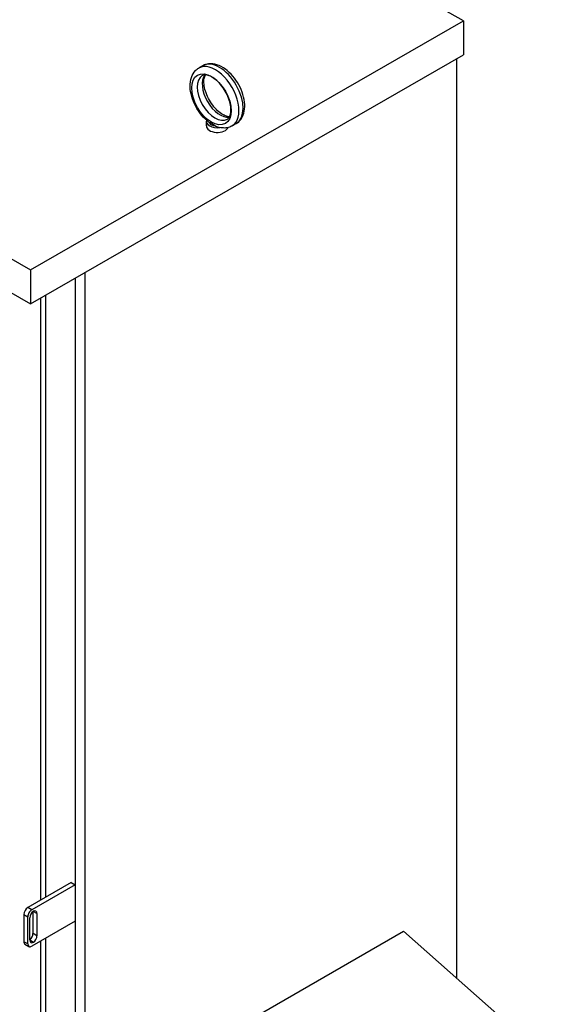
# Model space of a CAD drawing. Units: inches. Extents: x -14 to 209, y -102 to 28.
# Drawn here: x 197 to 209, y -21 to 1 of the extents above; entities that cross this region are included whole.
import ezdxf

# ---------------------------------------------------------------- set-up
doc = ezdxf.new("R2010")
doc.units = ezdxf.units.IN
doc.header["$MEASUREMENT"] = 0

msp = doc.modelspace()

# ---------------------------------------------------------------- linework, layer by layer
for p, q in [((206.939, 1.272), (185.573, 13.575)), ((175.865, 7.985), (197.231, -4.319)), ((175.865, 7.219), (197.231, -5.085)), ((197.231, -4.319), (206.939, 1.272)), ((206.939, 1.272), (206.939, 0.506)), ((197.231, -5.085), (206.939, 0.506)), ((201.094, 0.263), (201.002, 0.21)), ((206.787, 0.418), (206.787, -20.22)), ((201.174, -1.09), (201.174, -0.984)), ((201.842, -1.037), (201.75, -1.09)), ((197.231, -4.319), (197.231, -5.085)), ((198.449, -4.383), (198.449, -32.962)), ((198.228, -4.51), (198.228, -18.129)), ((197.455, -4.956), (197.455, -18.473)), ((197.565, -4.892), (197.565, -18.409)), ((198.14, -18.078), (197.168, -18.638)), ((198.14, -18.078), (198.228, -18.129)), ((198.228, -18.129), (197.256, -18.689)), ((198.228, -18.129), (198.228, -18.946)), ((197.256, -18.689), (197.168, -18.638)), ((197.286, -19.218), (197.286, -18.724)), ((197.374, -18.774), (197.286, -18.724)), ((197.374, -18.774), (197.374, -19.269)), ((197.079, -18.791), (197.168, -18.842)), ((197.079, -18.791), (197.079, -19.404)), ((197.168, -19.455), (197.168, -18.842)), ((197.212, -19.363), (197.212, -18.868)), ((198.228, -18.946), (197.256, -19.506)), ((198.228, -18.946), (198.228, -32.962)), ((197.374, -19.269), (197.286, -19.218)), ((199.066, -22.931), (205.599, -19.168)), ((205.599, -19.168), (208.822, -22.023)), ((197.168, -19.455), (197.079, -19.404)), ((197.293, -19.418), (197.212, -19.371)), ((197.455, -19.392), (197.455, -31.222)), ((197.565, -19.328), (197.565, -31.222)), ((197.105, -19.462), (197.194, -19.512))]:
    msp.add_line(p, q)
for centre, major_axis, ratio, start_param, end_param in [((201.376, -0.44), (0.374, -0.65), 0.578093, 0, 3.141593), ((201.468, -0.387), (-0.374, 0.65), 0.578093, 3.141593, 6.283185), ((201.364, -0.447), (0.281, -0.487), 0.578093, 3.141593, 6.283185), ((201.48, -0.38), (-0.281, 0.487), 0.578093, 0.235138, 2.906455), ((201.424, -0.984), (-0.25, 0), 0.575862, 6.114765, 8.06778), ((201.424, -1.09), (-0.25, 0), 0.575862, 0, 2.905359), ((201.424, -0.984), (-0.19, 0), 0.575862, 0.242922, 1.327874), ((197.168, -18.74), (-0.062, -0.108), 0.578093, 3.925057, 5.495853), ((197.256, -18.791), (0.062, 0.108), 0.578093, 0.783464, 2.354261), ((197.3, -18.817), (0.062, 0.108), 0.578093, 0.864637, 2.354261), ((197.286, -18.825), (0.062, 0.108), 0.578093, 5.495853, 6.985478), ((197.197, -19.269), (0.062, 0.108), 0.578093, 4.087943, 5.495853), ((197.168, -19.353), (-0.062, -0.108), 0.578093, 5.495853, 6.283185), ((197.3, -19.312), (-0.062, -0.108), 0.578093, 5.495853, 6.985478), ((197.286, -19.32), (-0.062, -0.108), 0.578093, 0.864637, 2.354261), ((197.256, -19.404), (-0.062, -0.108), 0.578093, 5.495853, 7.06665)]:
    msp.add_ellipse(centre, major_axis=major_axis, ratio=ratio, start_param=start_param, end_param=end_param)
msp.add_ellipse((201.288, -0.491), major_axis=(-0.312, 0.542), ratio=0.578093)
for points, knots in [([(201.842, -1.037), (201.884, -1.013), (201.919, -0.98), (201.979, -0.901), (202.001, -0.853), (202.032, -0.741), (202.037, -0.675), (202.031, -0.535), (202.017, -0.459), (201.972, -0.31), (201.94, -0.236), (201.863, -0.095), (201.818, -0.029), (201.716, 0.09), (201.66, 0.143), (201.541, 0.23), (201.478, 0.264), (201.35, 0.306), (201.286, 0.314), (201.178, 0.3), (201.134, 0.286), (201.094, 0.263)], [5.495853, 5.495853, 5.495853, 5.495853, 5.742643, 5.742643, 6.014073, 6.014073, 6.337592, 6.337592, 6.685842, 6.685842, 7.031839, 7.031839, 7.375108, 7.375108, 7.720224, 7.720224, 8.068941, 8.068941, 8.399693, 8.399693, 8.637446, 8.637446, 8.637446, 8.637446]), ([(201.233, -1.005), (201.174, -0.96), (201.117, -0.906), (201.017, -0.784), (200.972, -0.716), (200.897, -0.575), (200.867, -0.501), (200.824, -0.353), (200.812, -0.278), (200.808, -0.134), (200.816, -0.064), (200.857, 0.058), (200.888, 0.112), (200.952, 0.176), (200.976, 0.195), (201.002, 0.21)], [1.724912, 1.724912, 1.724912, 1.724912, 2.073596, 2.073596, 2.418447, 2.418447, 2.761766, 2.761766, 3.108058, 3.108058, 3.455968, 3.455968, 3.77188, 3.77188, 3.928925, 3.928925, 3.928925, 3.928925]), ([(201.645, -0.934), (201.661, -0.925), (201.675, -0.912), (201.703, -0.867), (201.715, -0.833), (201.727, -0.751), (201.727, -0.708), (201.716, -0.613), (201.705, -0.561), (201.671, -0.454), (201.648, -0.399), (201.592, -0.292), (201.559, -0.241), (201.486, -0.147), (201.447, -0.105), (201.368, -0.035), (201.329, -0.007), (201.254, 0.033), (201.22, 0.046), (201.16, 0.058), (201.135, 0.057), (201.103, 0.05), (201.093, 0.046), (201.084, 0.041)], [5.495853, 5.495853, 5.495853, 5.495853, 5.796761, 5.796761, 6.137678, 6.137678, 6.421087, 6.421087, 6.707799, 6.707799, 7.000969, 7.000969, 7.297259, 7.297259, 7.592315, 7.592315, 7.881973, 7.881973, 8.165283, 8.165283, 8.459666, 8.459666, 8.637446, 8.637446, 8.637446, 8.637446]), ([(201.693, -0.883), (201.666, -0.882), (201.633, -0.876), (201.562, -0.846), (201.524, -0.825), (201.447, -0.768), (201.408, -0.732), (201.333, -0.649), (201.297, -0.601), (201.232, -0.499), (201.204, -0.445), (201.16, -0.335), (201.143, -0.28), (201.122, -0.177), (201.118, -0.128), (201.12, -0.044), (201.127, -0.008), (201.141, 0.034), (201.146, 0.046), (201.152, 0.056)], [1.124669, 1.124669, 1.124669, 1.124669, 1.429157, 1.429157, 1.712565, 1.712565, 1.999277, 1.999277, 2.292447, 2.292447, 2.588737, 2.588737, 2.883794, 2.883794, 3.173452, 3.173452, 3.456761, 3.456761, 3.591587, 3.591587, 3.591587, 3.591587]), ([(201.233, -1.005), (201.234, -1.006), (201.235, -1.007), (201.237, -1.008), (201.238, -1.009), (201.24, -1.01)], [-0.26032402, -0.26032402, -0.26032402, -0.26032402, -0.25001615, -0.25001615, -0.2355735, -0.2355735, -0.2355735, -0.2355735]), ([(201.24, -1.01), (201.243, -1.013), (201.248, -1.014), (201.26, -1.015), (201.265, -1.015), (201.275, -1.016), (201.279, -1.016), (201.284, -1.018), (201.286, -1.019), (201.29, -1.021), (201.291, -1.022), (201.296, -1.025), (201.298, -1.027), (201.309, -1.036), (201.32, -1.047), (201.345, -1.068), (201.36, -1.08), (201.378, -1.09)], [-1.0740077, -1.0740077, -1.0740077, -1.0740077, -0.9542587, -0.9542587, -0.8450245, -0.8450245, -0.7703808, -0.7703808, -0.7331287, -0.7331287, -0.7016511, -0.7016511, -0.6557063, -0.6557063, -0.4969687, -0.4969687, -0.3349644, -0.3349644, -0.3349644, -0.3349644]), ([(201.378, -1.09), (201.38, -1.091), (201.381, -1.092), (201.411, -1.105), (201.441, -1.116), (201.472, -1.123), (201.472, -1.123), (201.472, -1.123)], [0.2355735, 0.2355735, 0.2355735, 0.2355735, 0.2500161, 0.2500161, 0.5000323, 0.5000323, 0.5014502, 0.5014502, 0.5014502, 0.5014502]), ([(201.75, -1.09), (201.734, -1.099), (201.716, -1.107), (201.68, -1.121), (201.662, -1.126), (201.624, -1.133), (201.605, -1.135), (201.567, -1.136), (201.548, -1.135), (201.51, -1.131), (201.491, -1.128), (201.472, -1.123)], [0.7873319, 0.7873319, 0.7873319, 0.7873319, 0.8869, 0.8869, 0.9864682, 0.9864682, 1.0860363, 1.0860363, 1.1856045, 1.1856045, 1.2851726, 1.2851726, 1.2851726, 1.2851726])]:
    msp.add_open_spline(points, degree=3, knots=knots)

doc.saveas('drawing.dxf')
